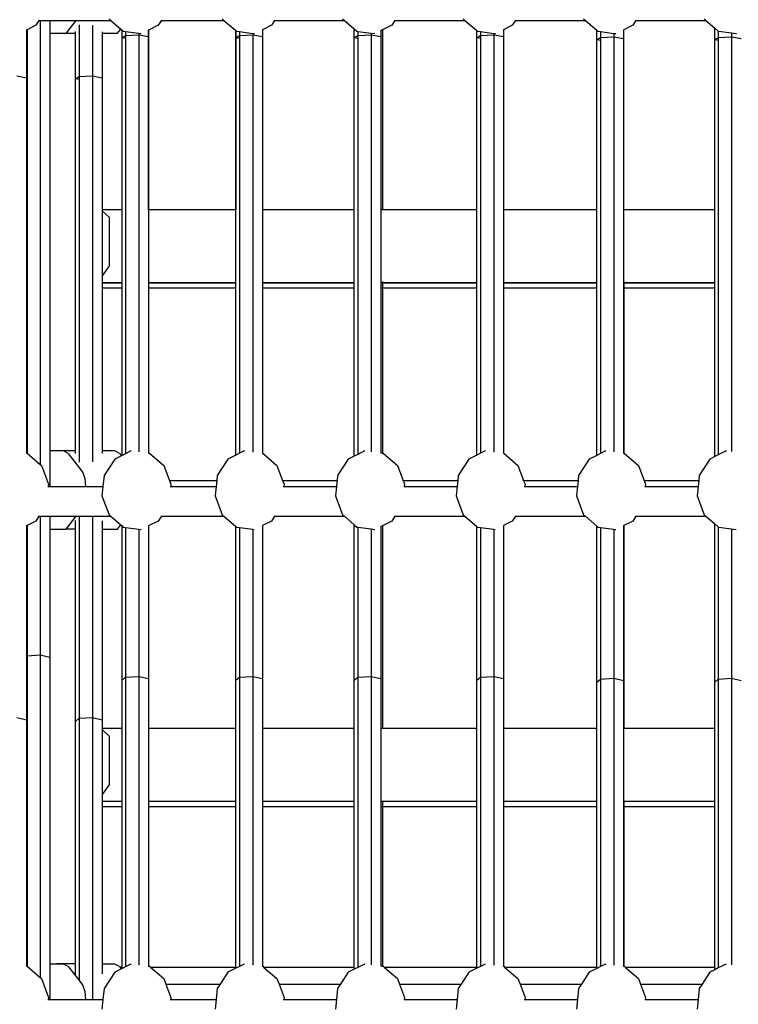
# Model space of a CAD drawing. Units: millimetres. Extents: x -140 to 2434, y -532 to 1250.
# Drawn here: x 1224 to 1266, y 17 to 75 of the extents above; entities that cross this region are included whole.
import ezdxf

# ---------------------------------------------------------------- set-up
doc = ezdxf.new("R2010")
doc.units = ezdxf.units.MM
doc.header["$MEASUREMENT"] = 0
doc.layers.add('VP-DIM', color=7, linetype='Continuous')
doc.layers.add('VP-HIC', color=6, linetype='Continuous')
doc.layers.add('VP-EQ', color=7, linetype='Continuous', true_color=0x8a3492)
doc.styles.get("Standard").update_dxf_attribs({"font": 'arial.ttf'})
doc.dimstyles.get("Standard").update_dxf_attribs({"dimtxt": 14, "dimasz": 20, "dimexe": 20, "dimexo": 50, "dimgap": 20, "dimtad": 0, "dimdec": 0, "dimzin": 0, "dimdsep": 46, "dimtxsty": 'Standard', "dimcen": -0.09, "dimadec": 0, "dimazin": 0, "dimtfac": 1, "dimtdec": 4, "dimtofl": 0, "dimtmove": 0, "dimatfit": 3, "dimfxl": 70, "dimfxlon": 1, "dimtolj": 1, "dimtzin": 0, "dimarcsym": 0})

# ---------------------------------------------------------------- blocks, each defined once
blk = doc.blocks.new('*D102')
at = {"layer": 'Defpoints', "color": 0}
for p in [(1065.145, 755.299), (1813.829, -367.477), (2243.887, -367.477)]:
    blk.add_point(p, dxfattribs=at)
at = {"layer": 'VP-DIM', "color": 0, "lineweight": -2}
for p, q in [((2173.887, 755.299), (2263.887, 755.299)), ((2243.887, 735.299), (2243.887, 299.118)), ((2243.887, -347.477), (2243.887, 186.718)), ((2173.887, -367.477), (2263.887, -367.477))]:
    blk.add_line(p, q, dxfattribs=at)
at = {"layer": 'VP-DIM', "color": 0}
for points in [[(2247.22, 735.299), (2240.553, 735.299), (2243.887, 755.299)], [(2240.553, -347.477), (2247.22, -347.477), (2243.887, -367.477)]]:
    blk.add_solid(points, dxfattribs=at)
at = {"layer": 'VP-DIM', "color": 0, "insert": (2243.887, 242.918), "char_height": 25, "attachment_point": 5, "rotation": 90}
blk.add_mtext('\\A1;1125', dxfattribs=at)
blk = doc.blocks.new('*D104')
at = {"layer": 'Defpoints', "color": 0}
for p in [(551.929, 1089.257), (551.929, 607.292), (1860.147, -299.578)]:
    blk.add_point(p, dxfattribs=at)
at = {"layer": 'VP-DIM', "color": 0, "lineweight": -2}
for p, q in [((551.929, 1019.257), (551.929, 1109.257)), ((1860.147, 1019.257), (1860.147, 1109.257)), ((571.929, 1089.257), (1128.22, 1089.257)), ((1840.147, 1089.257), (1240.62, 1089.257))]:
    blk.add_line(p, q, dxfattribs=at)
at = {"layer": 'VP-DIM', "color": 0}
for points in [[(571.929, 1092.591), (571.929, 1085.924), (551.929, 1089.257)], [(1840.147, 1085.924), (1840.147, 1092.591), (1860.147, 1089.257)]]:
    blk.add_solid(points, dxfattribs=at)
at = {"layer": 'VP-DIM', "color": 0, "insert": (1184.42, 1089.257), "char_height": 25, "attachment_point": 5}
blk.add_mtext('\\A1;1315', dxfattribs=at)
blk = doc.blocks.new('2610_')
at = {"color": 0}
for p, q in [((1224.808, 74.621), (1224.625, 74.337)), ((1224.786, 74.621), (1224.808, 74.621)), ((1224.808, 74.621), (1224.885, 74.621)), ((1224.885, 74.621), (1224.885, 48.773)), ((1224.885, 74.621), (1225.451, 74.621)), ((1225.451, 74.621), (1225.451, 73.858)), ((1225.451, 74.621), (1226.979, 74.621)), ((1226.385, 73.863), (1226.979, 74.621)), ((1226.979, 74.621), (1228.987, 74.621)), ((1228.887, 74.707), (1228.987, 74.621)), ((1228.987, 74.621), (1229.574, 74.117)), ((1231.935, 74.621), (1231.751, 74.337)), ((1231.913, 74.621), (1231.935, 74.621)), ((1231.935, 74.621), (1235.572, 74.621)), ((1235.472, 74.707), (1235.572, 74.621)), ((1235.572, 74.621), (1236.262, 74.028)), ((1238.519, 74.621), (1238.336, 74.337)), ((1238.498, 74.621), (1238.519, 74.621)), ((1238.519, 74.621), (1242.586, 74.621)), ((1242.487, 74.707), (1242.586, 74.621)), ((1242.586, 74.621), (1243.165, 74.124)), ((1245.534, 74.621), (1245.351, 74.337)), ((1245.512, 74.621), (1245.534, 74.621)), ((1245.534, 74.621), (1249.601, 74.621)), ((1249.501, 74.707), (1249.601, 74.621)), ((1249.601, 74.621), (1250.289, 74.03)), ((1252.548, 74.621), (1252.365, 74.337)), ((1252.527, 74.621), (1252.548, 74.621)), ((1252.548, 74.621), (1256.615, 74.621)), ((1256.516, 74.707), (1256.615, 74.621)), ((1256.615, 74.621), (1257.286, 74.045)), ((1259.563, 74.621), (1259.38, 74.337)), ((1259.541, 74.621), (1259.563, 74.621)), ((1259.563, 74.621), (1263.63, 74.621)), ((1263.53, 74.707), (1263.63, 74.621)), ((1263.63, 74.621), (1264.148, 74.176)), ((1224.113, 74.083), (1224.087, 74.07)), ((1224.087, 74.074), (1224.087, 74.07)), ((1224.087, 74.07), (1224.087, 71.289)), ((1224.625, 74.337), (1224.113, 74.083)), ((1224.113, 74.083), (1224.113, 49.43)), ((1226.936, 73.862), (1226.936, 73.969)), ((1227.143, 74.36), (1227.143, 71.355)), ((1227.916, 74.349), (1227.916, 71.394)), ((1228.481, 73.962), (1228.481, 73.857)), ((1229.37, 73.855), (1229.574, 74.117)), ((1229.574, 74.117), (1229.645, 74.056)), ((1229.646, 73.607), (1229.645, 74.056)), ((1229.645, 74.056), (1229.718, 73.994)), ((1229.718, 73.994), (1229.852, 73.976)), ((1229.852, 73.976), (1229.852, 73.747)), ((1229.852, 73.976), (1230.625, 73.871)), ((1231.19, 74.066), (1231.19, 74.058)), ((1231.195, 74.061), (1231.19, 74.058)), ((1231.19, 74.058), (1231.19, 73.681)), ((1231.751, 74.337), (1231.195, 74.061)), ((1231.195, 63.596), (1231.195, 74.061)), ((1236.262, 74.028), (1236.27, 74.021)), ((1236.262, 74.028), (1236.262, 63.596)), ((1236.271, 73.607), (1236.27, 74.021)), ((1236.27, 74.021), (1236.302, 73.994)), ((1236.302, 73.994), (1236.477, 73.97)), ((1236.477, 73.97), (1236.477, 73.747)), ((1236.477, 73.97), (1237.25, 73.866)), ((1238.336, 74.337), (1237.816, 74.078)), ((1237.816, 74.087), (1237.816, 74.078)), ((1237.816, 74.078), (1237.816, 73.681)), ((1243.166, 73.607), (1243.165, 74.124)), ((1243.165, 74.124), (1243.317, 73.994)), ((1243.317, 73.994), (1243.372, 73.986)), ((1243.372, 73.986), (1243.372, 73.747)), ((1243.372, 73.986), (1244.145, 73.882)), ((1244.808, 74.067), (1244.711, 74.019)), ((1244.711, 74.028), (1244.711, 74.019)), ((1244.711, 74.019), (1244.711, 73.681)), ((1245.351, 74.337), (1244.808, 74.067)), ((1244.808, 74.067), (1244.808, 63.596)), ((1250.289, 74.03), (1250.303, 74.018)), ((1250.289, 63.596), (1250.289, 74.03)), ((1250.304, 73.607), (1250.303, 74.018)), ((1250.303, 74.018), (1250.331, 73.994)), ((1250.331, 73.994), (1250.51, 73.97)), ((1250.51, 73.97), (1250.51, 73.747)), ((1250.51, 73.97), (1251.282, 73.865)), ((1252.365, 74.337), (1251.848, 74.08)), ((1251.848, 74.088), (1251.848, 74.08)), ((1251.848, 74.08), (1251.848, 73.681)), ((1257.287, 73.494), (1257.286, 74.045)), ((1257.286, 74.045), (1257.346, 73.994)), ((1257.346, 73.994), (1257.493, 73.974)), ((1257.493, 73.974), (1257.493, 73.634)), ((1257.493, 73.974), (1258.265, 73.87)), ((1258.858, 74.078), (1258.831, 74.064)), ((1258.831, 74.073), (1258.831, 74.064)), ((1258.831, 74.064), (1258.831, 73.568)), ((1259.38, 74.337), (1258.858, 74.078)), ((1258.858, 63.596), (1258.858, 74.078)), ((1264.149, 73.494), (1264.148, 74.176)), ((1264.148, 74.176), (1264.355, 73.998)), ((1264.355, 73.998), (1264.355, 73.634)), ((1264.355, 73.998), (1264.36, 73.994)), ((1264.36, 73.994), (1265.128, 73.89)), ((1226.379, 73.855), (1225.451, 73.858)), ((1225.451, 73.858), (1225.451, 49.56)), ((1226.379, 73.855), (1226.385, 73.863)), ((1226.936, 73.862), (1226.385, 73.863)), ((1226.937, 71.215), (1226.936, 73.862)), ((1229.37, 73.855), (1228.481, 73.857)), ((1228.481, 73.857), (1228.481, 71.289)), ((1229.645, 73.31), (1229.646, 73.607)), ((1229.646, 73.607), (1229.852, 73.747)), ((1229.852, 73.567), (1229.646, 73.607)), ((1229.852, 73.747), (1230.625, 73.786)), ((1229.852, 73.747), (1229.852, 73.567)), ((1229.852, 73.567), (1229.852, 49.401)), ((1230.625, 73.871), (1230.625, 73.786)), ((1230.625, 73.871), (1230.746, 73.855)), ((1230.625, 73.786), (1230.625, 49.501)), ((1230.625, 73.786), (1231.19, 73.681)), ((1230.746, 73.855), (1230.768, 73.859)), ((1231.19, 73.681), (1231.19, 63.596)), ((1236.27, 73.31), (1236.271, 73.607)), ((1236.271, 73.607), (1236.477, 73.747)), ((1236.477, 73.567), (1236.271, 73.607)), ((1236.477, 73.747), (1237.25, 73.786)), ((1236.477, 73.747), (1236.477, 73.567)), ((1236.477, 73.567), (1236.477, 49.421)), ((1237.25, 73.866), (1237.25, 73.786)), ((1237.25, 73.866), (1237.331, 73.855)), ((1237.25, 73.786), (1237.25, 49.496)), ((1237.25, 73.786), (1237.816, 73.681)), ((1237.331, 73.855), (1237.351, 73.859)), ((1237.816, 73.681), (1237.816, 63.596)), ((1243.165, 73.31), (1243.166, 73.607)), ((1243.166, 73.607), (1243.372, 73.747)), ((1243.372, 73.567), (1243.166, 73.607)), ((1243.372, 73.747), (1244.145, 73.786)), ((1243.372, 73.747), (1243.372, 73.567)), ((1243.372, 73.567), (1243.372, 49.362)), ((1244.145, 73.882), (1244.145, 73.786)), ((1244.145, 73.882), (1244.345, 73.855)), ((1244.145, 73.786), (1244.145, 49.512)), ((1244.145, 73.786), (1244.711, 73.681)), ((1244.345, 73.855), (1244.368, 73.859)), ((1244.711, 73.681), (1244.711, 63.596)), ((1250.303, 73.31), (1250.304, 73.607)), ((1250.304, 73.607), (1250.51, 73.747)), ((1250.51, 73.567), (1250.304, 73.607)), ((1250.51, 73.747), (1251.282, 73.786)), ((1250.51, 73.747), (1250.51, 73.567)), ((1250.51, 73.567), (1250.51, 49.423)), ((1251.282, 73.865), (1251.282, 73.786)), ((1251.282, 73.865), (1251.359, 73.855)), ((1251.282, 73.786), (1251.282, 49.495)), ((1251.282, 73.786), (1251.848, 73.681)), ((1251.359, 73.855), (1251.381, 73.859)), ((1251.848, 73.681), (1251.848, 63.596)), ((1257.286, 73.197), (1257.287, 73.494)), ((1257.287, 73.494), (1257.493, 73.634)), ((1257.493, 73.454), (1257.287, 73.494)), ((1257.493, 73.634), (1258.265, 73.673)), ((1257.493, 73.634), (1257.493, 73.454)), ((1257.493, 73.454), (1257.493, 49.408)), ((1258.265, 73.87), (1258.265, 73.673)), ((1258.265, 73.87), (1258.374, 73.855)), ((1258.265, 73.673), (1258.265, 49.5)), ((1258.265, 73.673), (1258.831, 73.568)), ((1258.374, 73.855), (1258.396, 73.859)), ((1258.831, 73.568), (1258.831, 63.596)), ((1264.148, 73.197), (1264.149, 73.494)), ((1264.149, 73.494), (1264.355, 73.634)), ((1264.355, 73.454), (1264.149, 73.494)), ((1264.355, 73.634), (1265.128, 73.673)), ((1264.355, 73.634), (1264.355, 73.454)), ((1264.355, 73.454), (1264.355, 49.332)), ((1265.128, 73.89), (1265.128, 73.673)), ((1265.128, 73.89), (1265.388, 73.855)), ((1265.128, 73.673), (1265.128, 49.52)), ((1265.128, 73.673), (1265.693, 73.568)), ((1265.388, 73.855), (1265.414, 73.859)), ((1229.645, 63.596), (1229.645, 73.31)), ((1236.27, 63.596), (1236.27, 73.31)), ((1243.165, 63.596), (1243.165, 73.31)), ((1250.303, 63.596), (1250.303, 73.31)), ((1257.286, 63.596), (1257.286, 73.197)), ((1264.148, 63.596), (1264.148, 73.197)), ((1223.522, 71.394), (1224.087, 71.289)), ((1224.087, 71.289), (1224.087, 49.433)), ((1226.936, 70.918), (1226.937, 71.215)), ((1226.937, 71.215), (1227.143, 71.355)), ((1227.143, 71.175), (1226.937, 71.215)), ((1227.143, 71.355), (1227.916, 71.394)), ((1227.143, 71.355), (1227.143, 71.175)), ((1227.143, 71.175), (1227.143, 49.558)), ((1227.916, 71.394), (1227.916, 48.922)), ((1227.916, 71.394), (1228.481, 71.289)), ((1228.481, 71.289), (1228.481, 63.596)), ((1226.936, 49.564), (1226.936, 70.918)), ((1229.645, 63.596), (1228.481, 63.596)), ((1228.481, 63.596), (1228.481, 63.536)), ((1228.481, 63.536), (1228.915, 63.144)), ((1228.481, 63.536), (1228.481, 59.763)), ((1228.915, 60.352), (1228.915, 63.144)), ((1229.645, 59.353), (1229.645, 63.596)), ((1231.195, 63.596), (1231.19, 63.596)), ((1231.19, 63.596), (1231.19, 59.353)), ((1236.262, 63.596), (1231.195, 63.596)), ((1236.27, 63.596), (1236.262, 63.596)), ((1236.27, 59.353), (1236.27, 63.596)), ((1243.165, 63.596), (1237.816, 63.596)), ((1237.816, 63.596), (1237.816, 59.353)), ((1243.165, 59.353), (1243.165, 63.596)), ((1244.808, 63.596), (1244.711, 63.596)), ((1244.711, 63.596), (1244.711, 59.353)), ((1250.289, 63.596), (1244.808, 63.596)), ((1250.303, 63.596), (1250.289, 63.596)), ((1250.303, 59.353), (1250.303, 63.596)), ((1257.286, 63.596), (1251.848, 63.596)), ((1251.848, 63.596), (1251.848, 59.353)), ((1257.286, 59.353), (1257.286, 63.596)), ((1258.858, 63.596), (1258.831, 63.596)), ((1258.831, 63.596), (1258.831, 59.353)), ((1264.148, 63.596), (1258.858, 63.596)), ((1264.148, 59.353), (1264.148, 63.596)), ((1228.915, 60.352), (1228.481, 59.763)), ((1228.481, 59.763), (1228.481, 59.353)), ((1228.766, 59.353), (1228.481, 59.353)), ((1228.481, 59.353), (1228.481, 59.348)), ((1228.481, 59.348), (1228.76, 59.348)), ((1228.481, 59.348), (1228.481, 59.034)), ((1228.76, 59.348), (1228.766, 59.353)), ((1228.76, 59.348), (1229.645, 59.348)), ((1229.645, 59.353), (1228.766, 59.353)), ((1229.645, 59.348), (1229.645, 59.353)), ((1229.645, 59.034), (1229.645, 59.348)), ((1231.195, 59.353), (1231.19, 59.353)), ((1231.19, 59.353), (1231.19, 59.348)), ((1231.19, 59.348), (1231.195, 59.348)), ((1231.19, 59.348), (1231.19, 59.034)), ((1231.195, 59.421), (1231.195, 59.353)), ((1236.262, 59.353), (1231.195, 59.353)), ((1231.195, 59.353), (1231.195, 59.348)), ((1231.195, 59.348), (1236.262, 59.348)), ((1231.195, 59.348), (1231.195, 59.034)), ((1236.262, 59.348), (1236.262, 59.353)), ((1236.27, 59.353), (1236.262, 59.353)), ((1236.262, 59.348), (1236.27, 59.348)), ((1236.262, 59.034), (1236.262, 59.323)), ((1236.27, 59.348), (1236.27, 59.353)), ((1236.27, 59.034), (1236.27, 59.348)), ((1243.165, 59.353), (1237.816, 59.353)), ((1237.816, 59.353), (1237.816, 59.348)), ((1237.816, 59.348), (1243.165, 59.348)), ((1237.816, 59.348), (1237.816, 59.034)), ((1243.165, 59.348), (1243.165, 59.353)), ((1243.165, 59.034), (1243.165, 59.348)), ((1244.808, 59.353), (1244.711, 59.353)), ((1244.711, 59.353), (1244.711, 59.348)), ((1244.711, 59.348), (1244.808, 59.348)), ((1244.711, 59.348), (1244.711, 59.034)), ((1244.808, 59.421), (1244.808, 59.353)), ((1250.289, 59.353), (1244.808, 59.353)), ((1244.808, 59.353), (1244.808, 59.348)), ((1244.808, 59.348), (1250.289, 59.348)), ((1244.808, 59.348), (1244.808, 59.034)), ((1250.289, 59.348), (1250.289, 59.353)), ((1250.303, 59.353), (1250.289, 59.353)), ((1250.289, 59.348), (1250.303, 59.348)), ((1250.289, 59.034), (1250.289, 59.323)), ((1250.303, 59.348), (1250.303, 59.353)), ((1250.303, 59.034), (1250.303, 59.348)), ((1257.286, 59.353), (1251.848, 59.353)), ((1251.848, 59.353), (1251.848, 59.348)), ((1251.848, 59.348), (1257.286, 59.348)), ((1251.848, 59.348), (1251.848, 59.034)), ((1257.286, 59.348), (1257.286, 59.353)), ((1257.286, 59.034), (1257.286, 59.348)), ((1258.858, 59.353), (1258.831, 59.353)), ((1258.831, 59.353), (1258.831, 59.348)), ((1258.831, 59.348), (1258.858, 59.348)), ((1258.831, 59.348), (1258.831, 59.034)), ((1258.858, 59.421), (1258.858, 59.353)), ((1264.148, 59.353), (1258.858, 59.353)), ((1258.858, 59.353), (1258.858, 59.348)), ((1258.858, 59.348), (1264.148, 59.348)), ((1258.858, 59.348), (1258.858, 59.034)), ((1264.148, 59.348), (1264.148, 59.353)), ((1264.148, 59.034), (1264.148, 59.348)), ((1229.645, 59.034), (1228.481, 59.034)), ((1228.481, 59.034), (1228.481, 49.56)), ((1229.645, 49.298), (1229.645, 59.034)), ((1231.195, 59.034), (1231.19, 59.034)), ((1231.19, 59.034), (1231.19, 49.436)), ((1231.195, 59.034), (1231.195, 49.436)), ((1236.262, 59.034), (1231.195, 59.034)), ((1236.262, 49.314), (1236.262, 59.034)), ((1236.27, 59.034), (1236.262, 59.034)), ((1236.27, 49.318), (1236.27, 59.034)), ((1243.165, 59.034), (1237.816, 59.034)), ((1237.816, 59.034), (1237.816, 49.431)), ((1243.165, 49.259), (1243.165, 59.034)), ((1244.808, 59.034), (1244.711, 59.034)), ((1244.711, 59.034), (1244.711, 49.447)), ((1244.808, 59.034), (1244.808, 49.434)), ((1250.289, 59.034), (1244.808, 59.034)), ((1250.289, 49.313), (1250.289, 59.034)), ((1250.303, 59.034), (1250.289, 59.034)), ((1250.303, 49.32), (1250.303, 59.034)), ((1257.286, 59.034), (1251.848, 59.034)), ((1251.848, 59.034), (1251.848, 49.43)), ((1257.286, 49.304), (1257.286, 59.034)), ((1258.858, 59.034), (1258.831, 59.034)), ((1258.831, 59.034), (1258.831, 49.435)), ((1264.148, 59.034), (1258.858, 59.034)), ((1258.858, 59.034), (1258.858, 49.431)), ((1264.148, 49.229), (1264.148, 59.034)), ((1224.087, 49.433), (1224.087, 49.429)), ((1224.087, 49.433), (1224.113, 49.43)), ((1224.113, 49.43), (1224.123, 49.428)), ((1224.123, 49.428), (1224.885, 48.773)), ((1225.847, 49.559), (1225.451, 49.56)), ((1225.451, 49.56), (1225.451, 47.487)), ((1225.854, 49.567), (1225.847, 49.559)), ((1226.229, 49.558), (1225.847, 49.559)), ((1226.936, 49.564), (1225.854, 49.567)), ((1226.51, 49.419), (1226.229, 49.558)), ((1226.51, 49.419), (1227.365, 48.306)), ((1226.936, 49.419), (1226.936, 49.564)), ((1227.143, 49.558), (1227.143, 48.905)), ((1229.22, 49.558), (1228.481, 49.56)), ((1228.481, 49.56), (1228.481, 49.424)), ((1229.501, 49.419), (1229.22, 49.558)), ((1229.501, 49.419), (1229.608, 49.28)), ((1229.645, 49.298), (1229.608, 49.28)), ((1229.852, 49.401), (1229.645, 49.298)), ((1230.166, 49.558), (1229.852, 49.401)), ((1230.166, 49.558), (1230.186, 49.561)), ((1231.19, 49.436), (1231.19, 49.428)), ((1231.19, 49.436), (1231.195, 49.436)), ((1231.195, 49.436), (1231.25, 49.428)), ((1231.25, 49.428), (1232.08, 48.715)), ((1236.262, 49.314), (1235.801, 49.085)), ((1236.27, 49.318), (1236.262, 49.314)), ((1236.477, 49.421), (1236.27, 49.318)), ((1236.751, 49.558), (1236.477, 49.421)), ((1236.751, 49.558), (1236.77, 49.561)), ((1237.816, 49.431), (1237.834, 49.428)), ((1237.816, 49.431), (1237.816, 49.415)), ((1237.834, 49.428), (1238.665, 48.715)), ((1243.372, 49.362), (1243.165, 49.259)), ((1243.766, 49.558), (1243.372, 49.362)), ((1243.766, 49.558), (1243.784, 49.561)), ((1244.711, 49.447), (1244.711, 49.438)), ((1244.711, 49.447), (1244.808, 49.434)), ((1244.808, 49.434), (1244.849, 49.428)), ((1244.849, 49.428), (1245.679, 48.715)), ((1250.289, 49.313), (1249.83, 49.085)), ((1250.303, 49.32), (1250.289, 49.313)), ((1250.51, 49.423), (1250.303, 49.32)), ((1250.78, 49.558), (1250.51, 49.423)), ((1250.78, 49.558), (1250.8, 49.561)), ((1251.848, 49.43), (1251.863, 49.428)), ((1251.848, 49.43), (1251.848, 49.412)), ((1251.863, 49.428), (1252.694, 48.715)), ((1257.286, 49.304), (1256.844, 49.085)), ((1257.493, 49.408), (1257.286, 49.304)), ((1257.795, 49.558), (1257.493, 49.408)), ((1257.795, 49.558), (1257.814, 49.561)), ((1258.831, 49.435), (1258.831, 49.426)), ((1258.831, 49.435), (1258.858, 49.431)), ((1258.858, 49.431), (1258.878, 49.428)), ((1258.878, 49.428), (1259.708, 48.715)), ((1264.355, 49.332), (1264.148, 49.229)), ((1264.809, 49.558), (1264.355, 49.332)), ((1264.809, 49.558), (1264.829, 49.561)), ((1224.885, 48.773), (1224.953, 48.715)), ((1229.216, 49.085), (1228.598, 48.127)), ((1229.608, 49.28), (1229.216, 49.085)), ((1235.801, 49.085), (1235.182, 48.127)), ((1242.815, 49.085), (1242.197, 48.127)), ((1243.165, 49.259), (1242.815, 49.085)), ((1249.83, 49.085), (1249.211, 48.127)), ((1256.844, 49.085), (1256.226, 48.127)), ((1263.858, 49.085), (1263.24, 48.127)), ((1264.148, 49.229), (1263.858, 49.085)), ((1224.953, 48.715), (1225.363, 47.618)), ((1227.365, 48.306), (1227.474, 47.962)), ((1232.08, 48.715), (1232.407, 47.84)), ((1238.665, 48.715), (1238.99, 47.844)), ((1245.679, 48.715), (1246.006, 47.844)), ((1252.694, 48.715), (1253.021, 47.844)), ((1259.708, 48.715), (1260.033, 47.844)), ((1225.363, 47.618), (1225.35, 47.487)), ((1227.474, 47.962), (1227.522, 47.487)), ((1228.598, 48.127), (1228.533, 47.487)), ((1232.407, 47.84), (1235.154, 47.843)), ((1232.407, 47.84), (1232.49, 47.618)), ((1232.49, 47.618), (1232.477, 47.487)), ((1235.154, 47.843), (1235.118, 47.487)), ((1235.182, 48.127), (1235.154, 47.843)), ((1238.99, 47.844), (1242.168, 47.844)), ((1238.99, 47.844), (1239.075, 47.618)), ((1239.075, 47.618), (1239.061, 47.487)), ((1242.168, 47.844), (1242.132, 47.487)), ((1242.197, 48.127), (1242.168, 47.844)), ((1246.029, 47.777), (1246.006, 47.844)), ((1246.006, 47.844), (1249.183, 47.844)), ((1246.029, 47.777), (1246.089, 47.618)), ((1246.089, 47.618), (1246.076, 47.487)), ((1249.183, 47.844), (1249.147, 47.487)), ((1249.211, 48.127), (1249.183, 47.844)), ((1253.044, 47.777), (1253.021, 47.844)), ((1253.021, 47.844), (1256.197, 47.844)), ((1253.044, 47.777), (1253.104, 47.618)), ((1253.104, 47.618), (1253.09, 47.487)), ((1256.197, 47.844), (1256.161, 47.487)), ((1256.226, 48.127), (1256.197, 47.844)), ((1260.033, 47.844), (1263.212, 47.844)), ((1260.033, 47.844), (1260.118, 47.618)), ((1260.118, 47.618), (1260.105, 47.487)), ((1263.212, 47.844), (1263.175, 47.487)), ((1263.24, 48.127), (1263.212, 47.844)), ((1225.321, 47.487), (1225.35, 47.487)), ((1225.35, 47.487), (1225.451, 47.487)), ((1225.451, 47.487), (1227.522, 47.487)), ((1227.522, 47.487), (1228.533, 47.487)), ((1228.533, 47.487), (1228.477, 46.94)), ((1232.447, 47.487), (1232.477, 47.487)), ((1232.477, 47.487), (1235.118, 47.487)), ((1235.118, 47.487), (1235.062, 46.94)), ((1239.032, 47.487), (1239.061, 47.487)), ((1239.061, 47.487), (1242.132, 47.487)), ((1242.132, 47.487), (1242.077, 46.94)), ((1246.046, 47.487), (1246.076, 47.487)), ((1246.076, 47.487), (1249.147, 47.487)), ((1249.147, 47.487), (1249.091, 46.94)), ((1253.061, 47.487), (1253.09, 47.487)), ((1253.09, 47.487), (1256.161, 47.487)), ((1256.161, 47.487), (1256.106, 46.94)), ((1260.075, 47.487), (1260.105, 47.487)), ((1260.105, 47.487), (1263.175, 47.487)), ((1263.175, 47.487), (1263.12, 46.94)), ((1228.477, 46.94), (1228.887, 45.843)), ((1235.062, 46.94), (1235.472, 45.843)), ((1242.077, 46.94), (1242.487, 45.843)), ((1249.091, 46.94), (1249.501, 45.843)), ((1256.106, 46.94), (1256.516, 45.843)), ((1263.12, 46.94), (1263.53, 45.843)), ((1224.625, 45.473), (1224.113, 45.219)), ((1224.808, 45.757), (1224.625, 45.473)), ((1224.786, 45.757), (1224.808, 45.757)), ((1224.808, 45.757), (1224.885, 45.757)), ((1224.885, 45.757), (1224.885, 37.685)), ((1224.885, 45.757), (1225.451, 45.757)), ((1225.451, 45.757), (1225.451, 44.994)), ((1225.451, 45.757), (1226.979, 45.757)), ((1226.385, 44.999), (1226.979, 45.757)), ((1226.936, 44.998), (1226.936, 45.519)), ((1226.979, 45.757), (1227.143, 45.757)), ((1227.143, 45.757), (1227.143, 45.322)), ((1227.143, 45.757), (1227.916, 45.757)), ((1227.143, 45.322), (1227.143, 33.996)), ((1227.916, 45.757), (1227.916, 34.044)), ((1227.916, 45.757), (1228.212, 45.757)), ((1228.212, 45.757), (1228.987, 45.757)), ((1228.481, 45.501), (1228.481, 44.994)), ((1228.887, 45.843), (1228.987, 45.757)), ((1228.987, 45.757), (1229.574, 45.253)), ((1231.751, 45.473), (1231.195, 45.197)), ((1231.935, 45.757), (1231.751, 45.473)), ((1231.913, 45.757), (1231.935, 45.757)), ((1231.935, 45.757), (1235.572, 45.757)), ((1235.472, 45.843), (1235.572, 45.757)), ((1235.572, 45.757), (1236.262, 45.165)), ((1238.336, 45.473), (1237.816, 45.214)), ((1238.519, 45.757), (1238.336, 45.473)), ((1238.498, 45.757), (1238.519, 45.757)), ((1238.519, 45.757), (1242.586, 45.757)), ((1242.487, 45.843), (1242.586, 45.757)), ((1242.586, 45.757), (1243.165, 45.26)), ((1245.351, 45.473), (1244.808, 45.203)), ((1245.534, 45.757), (1245.351, 45.473)), ((1245.512, 45.757), (1245.534, 45.757)), ((1245.534, 45.757), (1249.601, 45.757)), ((1249.501, 45.843), (1249.601, 45.757)), ((1249.601, 45.757), (1250.289, 45.166)), ((1252.365, 45.473), (1251.848, 45.216)), ((1252.548, 45.757), (1252.365, 45.473)), ((1252.527, 45.757), (1252.548, 45.757)), ((1252.548, 45.757), (1256.615, 45.757)), ((1256.516, 45.843), (1256.615, 45.757)), ((1256.615, 45.757), (1257.286, 45.182)), ((1259.38, 45.473), (1258.858, 45.214)), ((1259.563, 45.757), (1259.38, 45.473)), ((1259.541, 45.757), (1259.563, 45.757)), ((1259.563, 45.757), (1263.63, 45.757)), ((1263.53, 45.843), (1263.63, 45.757)), ((1263.63, 45.757), (1264.148, 45.313)), ((1264.148, 36.098), (1264.148, 45.313)), ((1264.148, 45.313), (1264.355, 45.135)), ((1224.113, 45.219), (1224.087, 45.206)), ((1224.087, 45.214), (1224.087, 45.206)), ((1224.087, 45.206), (1224.087, 37.616)), ((1224.113, 45.219), (1224.113, 37.637)), ((1226.379, 44.991), (1225.451, 44.994)), ((1225.451, 44.994), (1225.451, 37.555)), ((1226.379, 44.991), (1226.385, 44.999)), ((1226.936, 44.998), (1226.385, 44.999)), ((1226.936, 33.819), (1226.936, 44.998)), ((1229.37, 44.991), (1228.481, 44.994)), ((1228.481, 44.994), (1228.481, 33.914)), ((1229.37, 44.991), (1229.574, 45.253)), ((1229.574, 45.253), (1229.645, 45.193)), ((1229.645, 36.211), (1229.645, 45.193)), ((1229.645, 45.193), (1229.718, 45.13)), ((1229.718, 45.13), (1229.852, 45.112)), ((1229.852, 45.112), (1229.852, 36.388)), ((1229.852, 45.112), (1230.625, 45.008)), ((1230.625, 45.008), (1230.625, 36.436)), ((1230.625, 45.008), (1230.746, 44.991)), ((1230.746, 44.991), (1230.754, 44.993)), ((1231.19, 45.207), (1231.19, 45.194)), ((1231.195, 45.197), (1231.19, 45.194)), ((1231.19, 45.194), (1231.19, 36.306)), ((1231.195, 45.197), (1231.195, 33.398)), ((1236.262, 33.398), (1236.262, 45.165)), ((1236.262, 45.165), (1236.27, 45.158)), ((1236.27, 36.211), (1236.27, 45.158)), ((1236.27, 45.158), (1236.302, 45.13)), ((1236.302, 45.13), (1236.477, 45.106)), ((1236.477, 45.106), (1236.477, 36.388)), ((1236.477, 45.106), (1237.25, 45.002)), ((1237.25, 45.002), (1237.25, 36.436)), ((1237.25, 45.002), (1237.331, 44.991)), ((1237.331, 44.991), (1237.338, 44.992)), ((1237.816, 45.227), (1237.816, 45.214)), ((1237.816, 45.214), (1237.816, 36.306)), ((1243.165, 36.211), (1243.165, 45.26)), ((1243.165, 45.26), (1243.317, 45.13)), ((1243.317, 45.13), (1243.372, 45.122)), ((1243.372, 45.122), (1243.372, 36.388)), ((1243.372, 45.122), (1244.145, 45.018)), ((1244.145, 45.018), (1244.145, 36.436)), ((1244.145, 45.018), (1244.345, 44.991)), ((1244.345, 44.991), (1244.354, 44.993)), ((1244.808, 45.203), (1244.711, 45.155)), ((1244.711, 45.168), (1244.711, 45.155)), ((1244.711, 45.155), (1244.711, 36.306)), ((1244.808, 45.203), (1244.808, 33.398)), ((1250.289, 33.398), (1250.289, 45.166)), ((1250.289, 45.166), (1250.303, 45.155)), ((1250.303, 36.211), (1250.303, 45.155)), ((1250.303, 45.155), (1250.331, 45.13)), ((1250.331, 45.13), (1250.51, 45.106)), ((1250.51, 45.106), (1250.51, 36.388)), ((1250.51, 45.106), (1251.282, 45.002)), ((1251.282, 45.002), (1251.282, 36.436)), ((1251.282, 45.002), (1251.359, 44.991)), ((1251.359, 44.991), (1251.367, 44.992)), ((1251.848, 45.229), (1251.848, 45.216)), ((1251.848, 45.216), (1251.848, 36.306)), ((1257.286, 36.098), (1257.286, 45.182)), ((1257.286, 45.182), (1257.346, 45.13)), ((1257.346, 45.13), (1257.493, 45.11)), ((1257.493, 45.11), (1257.493, 36.275)), ((1257.493, 45.11), (1258.265, 45.006)), ((1258.265, 45.006), (1258.265, 36.323)), ((1258.265, 45.006), (1258.374, 44.991)), ((1258.374, 44.991), (1258.382, 44.993)), ((1258.858, 45.214), (1258.831, 45.201)), ((1258.831, 45.213), (1258.831, 45.201)), ((1258.831, 45.201), (1258.831, 36.193)), ((1258.858, 45.214), (1258.858, 33.398)), ((1264.355, 45.135), (1264.355, 36.275)), ((1264.355, 45.135), (1264.36, 45.13)), ((1264.36, 45.13), (1265.128, 45.026)), ((1265.128, 45.026), (1265.128, 36.323)), ((1265.128, 45.026), (1265.388, 44.991)), ((1265.388, 44.991), (1265.4, 44.993)), ((1224.087, 37.616), (1224.113, 37.637)), ((1224.087, 37.616), (1224.087, 33.914)), ((1224.113, 37.637), (1224.885, 37.685)), ((1224.113, 37.637), (1224.113, 19.563)), ((1224.885, 37.685), (1225.451, 37.555)), ((1224.885, 37.685), (1224.885, 18.906)), ((1225.451, 37.555), (1225.451, 19.693)), ((1229.645, 36.211), (1229.852, 36.388)), ((1229.645, 33.398), (1229.645, 36.211)), ((1229.852, 36.388), (1230.625, 36.436)), ((1229.852, 36.388), (1229.852, 19.534)), ((1230.625, 36.436), (1231.19, 36.306)), ((1230.625, 36.436), (1230.625, 19.631)), ((1231.19, 36.306), (1231.19, 33.398)), ((1236.27, 36.211), (1236.477, 36.388)), ((1236.27, 33.398), (1236.27, 36.211)), ((1236.477, 36.388), (1237.25, 36.436)), ((1236.477, 36.388), (1236.477, 19.555)), ((1237.25, 36.436), (1237.816, 36.306)), ((1237.25, 36.436), (1237.25, 19.625)), ((1237.816, 36.306), (1237.816, 33.398)), ((1243.165, 36.211), (1243.372, 36.388)), ((1243.165, 33.398), (1243.165, 36.211)), ((1243.372, 36.388), (1244.145, 36.436)), ((1243.372, 36.388), (1243.372, 19.495)), ((1244.145, 36.436), (1244.711, 36.306)), ((1244.145, 36.436), (1244.145, 19.641)), ((1244.711, 36.306), (1244.711, 33.398)), ((1250.303, 36.211), (1250.51, 36.388)), ((1250.303, 33.398), (1250.303, 36.211)), ((1250.51, 36.388), (1251.282, 36.436)), ((1250.51, 36.388), (1250.51, 19.556)), ((1251.282, 36.436), (1251.848, 36.306)), ((1251.282, 36.436), (1251.282, 19.625)), ((1251.848, 36.306), (1251.848, 33.398)), ((1257.286, 36.098), (1257.493, 36.275)), ((1257.493, 36.275), (1258.265, 36.323)), ((1257.493, 36.275), (1257.493, 19.541)), ((1258.265, 36.323), (1258.831, 36.193)), ((1258.265, 36.323), (1258.265, 19.629)), ((1258.831, 36.193), (1258.831, 33.398)), ((1264.148, 36.098), (1264.355, 36.275)), ((1264.355, 36.275), (1265.128, 36.323)), ((1264.355, 36.275), (1264.355, 19.465)), ((1265.128, 36.323), (1265.693, 36.193)), ((1265.128, 36.323), (1265.128, 19.65)), ((1257.286, 33.398), (1257.286, 36.098)), ((1264.148, 33.398), (1264.148, 36.098)), ((1223.522, 34.044), (1224.087, 33.914)), ((1224.087, 33.914), (1224.087, 19.566)), ((1226.936, 33.819), (1227.143, 33.996)), ((1226.936, 19.697), (1226.936, 33.819)), ((1227.143, 33.996), (1227.916, 34.044)), ((1227.143, 33.996), (1227.143, 18.729)), ((1227.916, 34.044), (1228.481, 33.914)), ((1227.916, 34.044), (1227.916, 17.62)), ((1228.481, 33.914), (1228.481, 33.398)), ((1229.645, 33.398), (1228.481, 33.398)), ((1228.481, 33.398), (1228.481, 33.338)), ((1228.481, 33.338), (1228.915, 32.946)), ((1228.481, 33.338), (1228.481, 29.565)), ((1229.645, 29.155), (1229.645, 33.398)), ((1231.195, 33.398), (1231.19, 33.398)), ((1231.19, 33.398), (1231.19, 29.155)), ((1236.262, 33.398), (1231.195, 33.398)), ((1236.27, 33.398), (1236.262, 33.398)), ((1236.27, 29.155), (1236.27, 33.398)), ((1243.165, 33.398), (1237.816, 33.398)), ((1237.816, 33.398), (1237.816, 29.155)), ((1243.165, 29.155), (1243.165, 33.398)), ((1244.808, 33.398), (1244.711, 33.398)), ((1244.711, 33.398), (1244.711, 29.155)), ((1250.289, 33.398), (1244.808, 33.398)), ((1250.303, 33.398), (1250.289, 33.398)), ((1250.303, 29.155), (1250.303, 33.398)), ((1257.286, 33.398), (1251.848, 33.398)), ((1251.848, 33.398), (1251.848, 29.155)), ((1257.286, 29.155), (1257.286, 33.398)), ((1258.858, 33.398), (1258.831, 33.398)), ((1258.831, 33.398), (1258.831, 29.155)), ((1264.148, 33.398), (1258.858, 33.398)), ((1264.148, 29.155), (1264.148, 33.398)), ((1228.915, 30.154), (1228.915, 32.946)), ((1228.915, 30.154), (1228.481, 29.565)), ((1228.481, 29.565), (1228.481, 29.155)), ((1229.645, 29.155), (1228.481, 29.155)), ((1228.481, 29.155), (1228.481, 28.836)), ((1229.645, 28.836), (1228.481, 28.836)), ((1228.481, 28.836), (1228.481, 19.693)), ((1229.645, 28.836), (1229.645, 29.155)), ((1229.645, 19.499), (1229.645, 28.836)), ((1231.195, 29.155), (1231.19, 29.155)), ((1231.19, 29.155), (1231.19, 28.836)), ((1231.195, 28.836), (1231.19, 28.836)), ((1231.19, 28.836), (1231.19, 19.57)), ((1231.195, 29.179), (1231.195, 29.155)), ((1236.27, 29.155), (1231.195, 29.155)), ((1231.195, 29.155), (1231.195, 28.836)), ((1231.195, 28.836), (1231.195, 19.569)), ((1236.262, 28.836), (1231.195, 28.836)), ((1236.262, 28.836), (1236.262, 29.087)), ((1236.262, 19.499), (1236.262, 28.836)), ((1236.27, 28.836), (1236.262, 28.836)), ((1236.27, 28.836), (1236.27, 29.155)), ((1236.27, 19.499), (1236.27, 28.836)), ((1243.165, 29.155), (1237.816, 29.155)), ((1237.816, 29.155), (1237.816, 28.836)), ((1243.165, 28.836), (1237.816, 28.836)), ((1237.816, 28.836), (1237.816, 19.564)), ((1243.165, 28.836), (1243.165, 29.155)), ((1243.165, 19.499), (1243.165, 28.836)), ((1244.808, 29.155), (1244.711, 29.155)), ((1244.711, 29.155), (1244.711, 28.836)), ((1244.808, 28.836), (1244.711, 28.836)), ((1244.711, 28.836), (1244.711, 19.58)), ((1244.808, 29.179), (1244.808, 29.155)), ((1250.303, 29.155), (1244.808, 29.155)), ((1244.808, 29.155), (1244.808, 28.836)), ((1244.808, 28.836), (1244.808, 19.567)), ((1250.289, 28.836), (1244.808, 28.836)), ((1250.289, 28.836), (1250.289, 29.087)), ((1250.289, 19.499), (1250.289, 28.836)), ((1250.303, 28.836), (1250.289, 28.836)), ((1250.303, 28.836), (1250.303, 29.155)), ((1250.303, 19.499), (1250.303, 28.836)), ((1257.286, 29.155), (1251.848, 29.155)), ((1251.848, 29.155), (1251.848, 28.836)), ((1257.286, 28.836), (1251.848, 28.836)), ((1251.848, 28.836), (1251.848, 19.564)), ((1257.286, 28.836), (1257.286, 29.155)), ((1257.286, 19.499), (1257.286, 28.836)), ((1258.858, 29.155), (1258.831, 29.155)), ((1258.831, 29.155), (1258.831, 28.836)), ((1258.858, 28.836), (1258.831, 28.836)), ((1258.831, 28.836), (1258.831, 19.568)), ((1258.858, 29.179), (1258.858, 29.155)), ((1264.148, 29.155), (1258.858, 29.155)), ((1258.858, 29.155), (1258.858, 28.836)), ((1264.148, 28.836), (1258.858, 28.836)), ((1258.858, 28.836), (1258.858, 19.564)), ((1264.148, 28.836), (1264.148, 29.155)), ((1264.148, 19.499), (1264.148, 28.836)), ((1224.087, 19.566), (1224.087, 19.559)), ((1224.087, 19.566), (1224.113, 19.563)), ((1224.113, 19.563), (1224.123, 19.562)), ((1224.123, 19.562), (1224.885, 18.906)), ((1225.847, 19.692), (1225.451, 19.693)), ((1225.451, 19.693), (1225.451, 17.62)), ((1225.854, 19.7), (1225.847, 19.692)), ((1226.229, 19.691), (1225.847, 19.692)), ((1226.936, 19.697), (1225.854, 19.7)), ((1226.51, 19.552), (1226.229, 19.691)), ((1226.51, 19.552), (1226.951, 18.979)), ((1226.936, 19.091), (1226.936, 19.697)), ((1229.22, 19.691), (1228.481, 19.693)), ((1228.481, 19.693), (1228.481, 19.118)), ((1229.501, 19.552), (1229.22, 19.691)), ((1229.501, 19.552), (1229.542, 19.499)), ((1229.645, 19.499), (1229.542, 19.499)), ((1229.542, 19.499), (1229.608, 19.413)), ((1229.852, 19.534), (1229.645, 19.431)), ((1229.645, 19.431), (1229.645, 19.499)), ((1230.166, 19.691), (1229.852, 19.534)), ((1230.166, 19.691), (1230.174, 19.692)), ((1231.19, 19.57), (1231.19, 19.557)), ((1231.19, 19.57), (1231.195, 19.569)), ((1231.195, 19.569), (1231.25, 19.562)), ((1231.25, 19.562), (1231.322, 19.499)), ((1231.322, 19.499), (1232.08, 18.848)), ((1236.262, 19.499), (1231.322, 19.499)), ((1236.27, 19.499), (1236.262, 19.499)), ((1236.477, 19.555), (1236.27, 19.452)), ((1236.27, 19.452), (1236.27, 19.499)), ((1236.751, 19.691), (1236.477, 19.555)), ((1236.751, 19.691), (1236.758, 19.692)), ((1237.816, 19.564), (1237.834, 19.562)), ((1237.816, 19.564), (1237.816, 19.535)), ((1237.834, 19.562), (1237.907, 19.499)), ((1243.165, 19.499), (1237.907, 19.499)), ((1237.907, 19.499), (1238.665, 18.848)), ((1243.165, 19.392), (1243.165, 19.499)), ((1243.372, 19.495), (1243.165, 19.392)), ((1243.766, 19.691), (1243.372, 19.495)), ((1243.766, 19.691), (1243.772, 19.692)), ((1244.711, 19.58), (1244.711, 19.568)), ((1244.711, 19.58), (1244.808, 19.567)), ((1244.808, 19.567), (1244.849, 19.562)), ((1244.849, 19.562), (1244.921, 19.499)), ((1244.921, 19.499), (1245.679, 18.848)), ((1250.289, 19.499), (1244.921, 19.499)), ((1250.303, 19.499), (1250.289, 19.499)), ((1250.51, 19.556), (1250.303, 19.453)), ((1250.303, 19.453), (1250.303, 19.499)), ((1250.78, 19.691), (1250.51, 19.556)), ((1250.78, 19.691), (1250.788, 19.692)), ((1251.848, 19.564), (1251.863, 19.562)), ((1251.848, 19.564), (1251.848, 19.533)), ((1251.863, 19.562), (1251.936, 19.499)), ((1257.286, 19.499), (1251.936, 19.499)), ((1251.936, 19.499), (1252.694, 18.848)), ((1257.493, 19.541), (1257.286, 19.438)), ((1257.286, 19.438), (1257.286, 19.499)), ((1257.795, 19.691), (1257.493, 19.541)), ((1257.795, 19.691), (1257.802, 19.692)), ((1258.831, 19.568), (1258.831, 19.556)), ((1258.831, 19.568), (1258.858, 19.564)), ((1258.858, 19.564), (1258.878, 19.562)), ((1258.878, 19.562), (1258.95, 19.499)), ((1264.148, 19.499), (1258.95, 19.499)), ((1258.95, 19.499), (1259.708, 18.848)), ((1264.148, 19.362), (1264.148, 19.499)), ((1264.809, 19.691), (1264.355, 19.465)), ((1264.809, 19.691), (1264.817, 19.692)), ((1226.951, 18.979), (1227.143, 18.729)), ((1229.216, 19.218), (1228.598, 18.26)), ((1229.608, 19.413), (1229.216, 19.218)), ((1229.645, 19.431), (1229.608, 19.413)), ((1235.801, 19.218), (1235.352, 18.522)), ((1236.27, 19.452), (1235.801, 19.218)), ((1242.815, 19.218), (1242.366, 18.522)), ((1243.165, 19.392), (1242.815, 19.218)), ((1249.83, 19.218), (1249.381, 18.522)), ((1250.303, 19.453), (1249.83, 19.218)), ((1256.844, 19.218), (1256.395, 18.522)), ((1257.286, 19.438), (1256.844, 19.218)), ((1263.858, 19.218), (1263.41, 18.522)), ((1264.148, 19.362), (1263.858, 19.218)), ((1264.355, 19.465), (1264.148, 19.362)), ((1224.885, 18.906), (1224.953, 18.848)), ((1224.953, 18.848), (1225.363, 17.751)), ((1227.143, 18.729), (1227.365, 18.439)), ((1227.365, 18.439), (1227.474, 18.095)), ((1232.08, 18.848), (1232.202, 18.522)), ((1232.202, 18.522), (1235.352, 18.522)), ((1232.202, 18.522), (1232.49, 17.751)), ((1235.352, 18.522), (1235.182, 18.26)), ((1238.665, 18.848), (1238.786, 18.522)), ((1238.786, 18.522), (1242.366, 18.522)), ((1238.786, 18.522), (1239.075, 17.751)), ((1242.366, 18.522), (1242.197, 18.26)), ((1245.679, 18.848), (1245.801, 18.522)), ((1245.801, 18.522), (1249.381, 18.522)), ((1245.801, 18.522), (1246.089, 17.751)), ((1249.381, 18.522), (1249.211, 18.26)), ((1252.694, 18.848), (1252.815, 18.522)), ((1252.815, 18.522), (1256.395, 18.522)), ((1252.815, 18.522), (1253.104, 17.751)), ((1256.395, 18.522), (1256.226, 18.26)), ((1259.708, 18.848), (1259.83, 18.522)), ((1259.83, 18.522), (1263.41, 18.522)), ((1259.83, 18.522), (1260.118, 17.751)), ((1263.41, 18.522), (1263.24, 18.26)), ((1227.474, 18.095), (1227.522, 17.62)), ((1228.598, 18.26), (1228.533, 17.62)), ((1235.182, 18.26), (1235.118, 17.62)), ((1242.197, 18.26), (1242.132, 17.62)), ((1249.211, 18.26), (1249.147, 17.62)), ((1256.226, 18.26), (1256.161, 17.62)), ((1263.24, 18.26), (1263.175, 17.62)), ((1225.321, 17.62), (1225.35, 17.62)), ((1225.363, 17.751), (1225.35, 17.62)), ((1225.35, 17.62), (1225.451, 17.62)), ((1225.451, 17.62), (1227.522, 17.62)), ((1227.522, 17.62), (1227.916, 17.62)), ((1227.916, 17.62), (1228.217, 17.62)), ((1228.217, 17.62), (1228.533, 17.62)), ((1228.533, 17.62), (1228.477, 17.073)), ((1232.447, 17.62), (1232.477, 17.62)), ((1232.49, 17.751), (1232.477, 17.62)), ((1232.477, 17.62), (1235.118, 17.62)), ((1235.118, 17.62), (1235.062, 17.073)), ((1239.032, 17.62), (1239.061, 17.62)), ((1239.075, 17.751), (1239.061, 17.62)), ((1239.061, 17.62), (1242.132, 17.62)), ((1242.132, 17.62), (1242.077, 17.073)), ((1246.046, 17.62), (1246.076, 17.62)), ((1246.089, 17.751), (1246.076, 17.62)), ((1246.076, 17.62), (1249.147, 17.62)), ((1249.147, 17.62), (1249.091, 17.073)), ((1253.061, 17.62), (1253.09, 17.62)), ((1253.104, 17.751), (1253.09, 17.62)), ((1253.09, 17.62), (1256.161, 17.62)), ((1256.161, 17.62), (1256.106, 17.073)), ((1260.075, 17.62), (1260.105, 17.62)), ((1260.118, 17.751), (1260.105, 17.62)), ((1260.105, 17.62), (1263.175, 17.62)), ((1263.175, 17.62), (1263.12, 17.073))]:
    blk.add_line(p, q, dxfattribs=at)
blk = doc.blocks.new('2610_2D')
at = {"layer": 'VP-EQ', "color": 0}
blk.add_circle((1250.339, -86.143), 194.888, dxfattribs=at)
blk.add_blockref('2610_', (0, 0), dxfattribs=at)
blk = doc.blocks.new('*D109')
at = {"layer": 'Defpoints', "color": 0}
for p in [(348.538, 1229.853), (348.538, 567.609), (2048.192, -354.854)]:
    blk.add_point(p, dxfattribs=at)
at = {"layer": 'VP-DIM', "color": 0, "lineweight": -2}
for p, q in [((348.538, 1159.853), (348.538, 1249.853)), ((2048.192, 1159.853), (2048.192, 1249.853)), ((368.538, 1229.853), (1133.038, 1229.853)), ((2028.192, 1229.853), (1245.163, 1229.853))]:
    blk.add_line(p, q, dxfattribs=at)
at = {"layer": 'VP-DIM', "color": 0}
for points in [[(368.538, 1233.186), (368.538, 1226.519), (348.538, 1229.853)], [(2028.192, 1226.519), (2028.192, 1233.186), (2048.192, 1229.853)]]:
    blk.add_solid(points, dxfattribs=at)
at = {"layer": 'VP-DIM', "color": 0, "insert": (1189.1, 1229.853), "char_height": 25, "attachment_point": 5}
blk.add_mtext('\\A1;1700', dxfattribs=at)
blk = doc.blocks.new('*D110')
at = {"layer": 'Defpoints', "color": 0}
for p in [(1244.302, 906.411), (2413.592, 906.411), (1897.451, -529.238)]:
    blk.add_point(p, dxfattribs=at)
at = {"layer": 'VP-DIM', "color": 0, "lineweight": -2}
for p, q in [((2343.592, 906.411), (2433.592, 906.411)), ((2413.592, 886.411), (2413.592, 301.188)), ((2413.592, -509.238), (2413.592, 188.963)), ((2343.592, -529.238), (2433.592, -529.238))]:
    blk.add_line(p, q, dxfattribs=at)
at = {"layer": 'VP-DIM', "color": 0}
for points in [[(2416.925, 886.411), (2410.259, 886.411), (2413.592, 906.411)], [(2410.259, -509.238), (2416.925, -509.238), (2413.592, -529.238)]]:
    blk.add_solid(points, dxfattribs=at)
at = {"layer": 'VP-DIM', "color": 0, "insert": (2413.592, 245.076), "char_height": 25, "attachment_point": 5, "rotation": 90}
blk.add_mtext('\\A1;1436', dxfattribs=at)

msp = doc.modelspace()

# ---------------------------------------------------------------- linework, layer by layer
at = {"layer": 'VP-HIC', "color": 4}
msp.add_circle((1250.339, -86.143), 194.888, dxfattribs=at)

# ---------------------------------------------------------------- block references
at = {"layer": 'VP-EQ', "color": 0}
msp.add_blockref('2610_2D', (0, 0), dxfattribs=at)

# ---------------------------------------------------------------- dimensions: what is measured, and where the dimension line sits
at = {"layer": 'VP-DIM', "color": 0}
dim = msp.add_linear_dim(base=(348.538, 1229.853), p1=(2048.192, -354.854), p2=(348.538, 567.609), dimstyle='Standard', override={"dimtxt": 25}, dxfattribs=at)
dim.commit()
dim.dimension.update_dxf_attribs({"geometry": '*D109', "text_midpoint": (1189.1, 1229.853), "dimtype": 160})
dim = msp.add_linear_dim(base=(551.929, 1089.257), p1=(1860.147, -299.578), p2=(551.929, 607.292), text='1315', dimstyle='Standard', override={"dimtxt": 25}, dxfattribs=at)
dim.commit()
dim.dimension.update_dxf_attribs({"geometry": '*D104', "text_midpoint": (1184.42, 1089.257), "dimtype": 160})
dim = msp.add_linear_dim(base=(2413.592, 906.411), p1=(1897.451, -529.238), p2=(1244.302, 906.411), angle=90, dimstyle='Standard', override={"dimtxt": 25}, dxfattribs=at)
dim.commit()
dim.dimension.update_dxf_attribs({"geometry": '*D110', "text_midpoint": (2413.592, 245.076), "dimtype": 160})
dim = msp.add_linear_dim(base=(2243.887, -367.477), p1=(1065.145, 755.299), p2=(1813.829, -367.477), angle=90, text='1125', dimstyle='Standard', override={"dimtxt": 25}, dxfattribs=at)
dim.commit()
dim.dimension.update_dxf_attribs({"geometry": '*D102', "text_midpoint": (2243.887, 242.918), "dimtype": 160})

doc.saveas('drawing.dxf')
